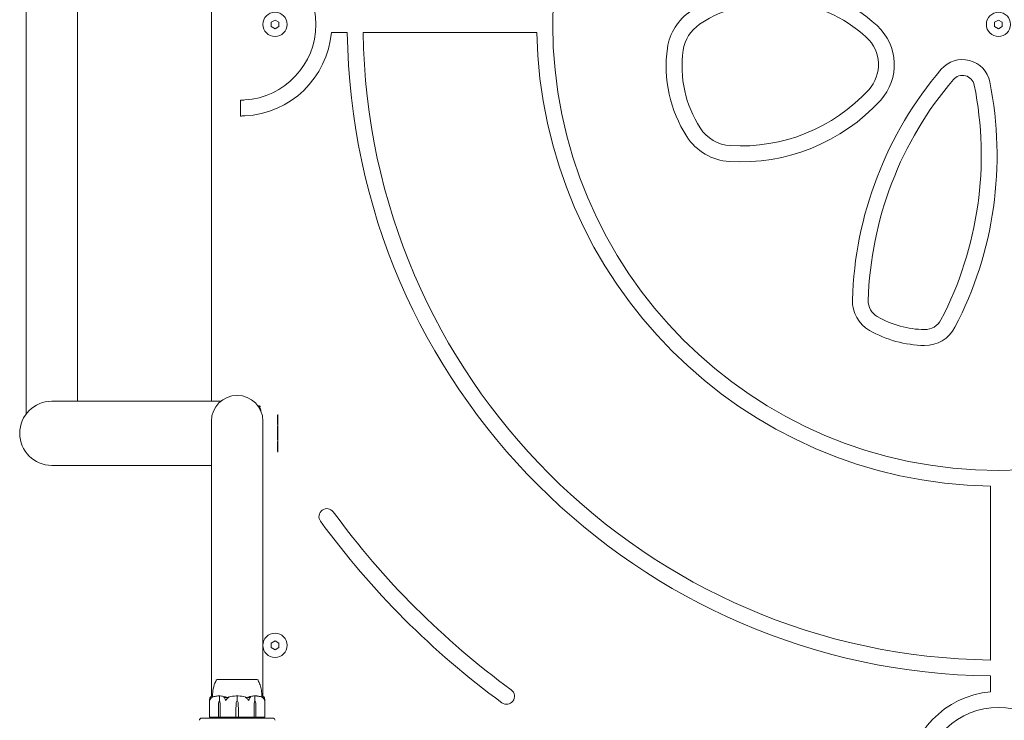
# Model space of a CAD drawing. Units: millimetres. Extents: x -4700 to 9562, y -6924 to 2260.
# Drawn here: x 3262 to 3913, y -963 to -500 of the extents above; entities that cross this region are included whole.
import ezdxf

# ---------------------------------------------------------------- set-up
doc = ezdxf.new("R2010")
doc.units = ezdxf.units.MM
doc.header["$MEASUREMENT"] = 0
doc.layers.add('PGC Play Equipment', color=7, linetype='Continuous')

msp = doc.modelspace()

# ---------------------------------------------------------------- linework, layer by layer
at = {"layer": 'PGC Play Equipment', "linetype": 'Continuous', "lineweight": 0}
for p, q in [((3266.5, -760.33), (3266.5, -245.67)), ((3300.5, -751.8), (3300.5, -254.2)), ((3389, -751.8), (3389, -254.2)), ((3428.5, -501.56), (3431, -500.11)), ((3428.5, -501.56), (3431, -500.11)), ((3431, -500.11), (3433.5, -501.56)), ((3431, -500.11), (3433.5, -501.56)), ((3906.5, -501.56), (3909, -500.11)), ((3909, -500.11), (3911.5, -501.56)), ((3428.5, -504.44), (3428.5, -501.56)), ((3428.5, -504.44), (3428.5, -501.56)), ((3431, -505.89), (3428.5, -504.44)), ((3431, -505.89), (3428.5, -504.44)), ((3433.5, -504.44), (3431, -505.89)), ((3433.5, -504.44), (3431, -505.89)), ((3433.5, -501.56), (3433.5, -504.44)), ((3433.5, -501.56), (3433.5, -504.44)), ((3906.5, -504.44), (3906.5, -501.56)), ((3909, -505.89), (3906.5, -504.44)), ((3911.5, -504.44), (3909, -505.89)), ((3911.5, -501.56), (3911.5, -504.44)), ((3478.78, -508.25), (3468.27, -508.25)), ((3604.05, -508.25), (3489.28, -508.25)), ((3408.17, -563.5), (3408.17, -553)), ((3384.5, -751.8), (3283.5, -751.8)), ((3395.29, -751.8), (3384.5, -751.8)), ((3432.8, -785.37), (3432.8, -760.63)), ((3389, -765), (3389, -830)), ((3423, -830), (3423, -765)), ((3283.5, -794.2), (3384.5, -794.2)), ((3389, -794.2), (3384.5, -794.2)), ((3903.75, -922.72), (3903.75, -807.95)), ((3389, -946.58), (3389, -830)), ((3423, -946.58), (3423, -830)), ((3428.5, -911.56), (3431, -910.11)), ((3431, -910.11), (3433.5, -911.56)), ((3428.5, -914.44), (3428.5, -911.56)), ((3431, -915.89), (3428.5, -914.44)), ((3433.5, -914.44), (3431, -915.89)), ((3433.5, -911.56), (3433.5, -914.44)), ((3419.25, -935.6), (3392.75, -935.6)), ((3392.75, -935.65), (3392.75, -935.6)), ((3419.25, -935.65), (3419.25, -935.6)), ((3903.75, -943.73), (3903.75, -933.22)), ((3387.75, -948.85), (3387.75, -960.3)), ((3394.23, -949.4), (3394.37, -949.4)), ((3394.37, -949.4), (3394.37, -946.6)), ((3406, -949.4), (3406, -946.6)), ((3417.63, -949.4), (3417.63, -946.6)), ((3417.77, -949.4), (3417.63, -949.4)), ((3424.25, -948.85), (3424.25, -960.3)), ((3393.68, -956.1), (3393.77, -951.33)), ((3393.68, -960.3), (3393.68, -956.1)), ((3394.68, -951.33), (3394.78, -956.1)), ((3394.71, -951.33), (3394.78, -956.1)), ((3394.78, -956.1), (3394.78, -960.3)), ((3405.22, -956.1), (3405.35, -951.33)), ((3405.22, -960.3), (3405.22, -956.1)), ((3406.65, -951.33), (3406.78, -956.1)), ((3406.78, -956.1), (3406.78, -960.3)), ((3417.22, -956.1), (3417.29, -951.33)), ((3417.22, -956.1), (3417.32, -951.33)), ((3417.22, -960.3), (3417.22, -956.1)), ((3418.23, -951.33), (3418.32, -956.1)), ((3418.32, -956.1), (3418.32, -960.3)), ((3382.5, -961), (3429.5, -961)), ((3388.29, -960.4), (3387.85, -960.4)), ((3388.29, -960.4), (3393.74, -960.4)), ((3389, -961), (3389, -960.4)), ((3393.74, -960.4), (3394.86, -960.4)), ((3394.86, -960.4), (3398.08, -960.4)), ((3399.08, -960.4), (3398.08, -960.4)), ((3399.08, -960.4), (3405.21, -960.4)), ((3401, -960.4), (3401, -961)), ((3405.21, -960.4), (3406.79, -960.4)), ((3406.79, -960.4), (3412.92, -960.4)), ((3411, -960.4), (3411, -961)), ((3413.92, -960.4), (3412.92, -960.4)), ((3413.92, -960.4), (3417.14, -960.4)), ((3417.14, -960.4), (3418.26, -960.4)), ((3418.26, -960.4), (3423.71, -960.4)), ((3423, -961), (3423, -960.4)), ((3424.15, -960.4), (3423.71, -960.4))]:
    msp.add_line(p, q, dxfattribs=at)
for centre, radius in [((3909, -503), 294.5), ((3431, -503), 8), ((3909, -503), 8), ((3431, -913), 8)]:
    msp.add_circle(centre, radius, dxfattribs=at)
for centre, radius, start, end in [((3408, -503), 50, -86.56019, 86.56019), ((3761.15, -577.6), 100.14, 47.43769, 123.6282), ((3725.23, -523.59), 35.28, 123.6282, 171.94137), ((3761.15, -577.6), 89.64, 47.43769, 123.6282), ((3725.23, -523.59), 24.78, 123.6282, 171.94137), ((3805.23, -529.6), 34.97, 317.46822, 47.43769), ((3408, -503), 60.5, 272.84228, 355.02179), ((3909, -503), 430.25, 180.69915, 269.30085), ((3909, -503), 419.75, 180.71664, 269.28336), ((3909, -503), 305, 180.98629, 269.01371), ((3805.23, -529.6), 24.47, -42.53178, 47.43769), ((3775.23, -530.67), 85.78, 171.94137, 212.75307), ((3775.23, -530.67), 75.28, 171.94137, 212.75307), ((3885.23, -544.6), 18.39, 11.38967, 139.48356), ((4057.83, -692.1), 245.43, 139.48356, 178.32985), ((4057.83, -692.1), 234.97, 139.48356, 178.32985), ((3885.23, -544.6), 7.93, 11.38967, 139.48356), ((3738.82, -468.67), 114.6, 266.49956, 317.46822), ((3662.62, -589.45), 235.02, -27.54334, 11.38967), ((3662.62, -589.45), 245.48, 332.45666, 11.38967), ((3738.82, -468.67), 125.1, 266.49956, 317.46822), ((3733.38, -557.6), 25.51, 212.75307, 266.49956), ((3733.38, -557.6), 36.01, 212.75307, 266.49956), ((3834.91, -685.6), 22.41, 178.32985, 240.21855), ((3834.91, -685.6), 11.95, 178.32985, 240.21855), ((3861.23, -639.6), 64.95, 240.21855, 269.10855), ((3860.41, -692.6), 11.94, 269.10855, 332.45666), ((3861.23, -639.6), 75.41, 240.21855, 269.10855), ((3860.41, -692.6), 22.41, 269.10855, 332.45666), ((3406, -765), 17, 0, 180), ((3283.5, -773), 21.2, 90, 270), ((3465.29, -828), 5.25, 36.22155, 216.22155), ((3909, -503), 544.75, 216.22155, 233.77845), ((3909, -503), 555.25, 216.22155, 233.77845), ((3393.07, -936.6), 1, 108.78284, 150.89057), ((3418.93, -936.6), 1, 29.10943, 71.21716), ((3584, -946.71), 5.25, 233.77845, 53.77845), ((3406, -967.46), 21.06, 91.69905, 105.31199), ((3408.85, -951.43), 3.5, 144.57186, 178.4), ((3403.15, -951.43), 3.5, 1.6, 35.42814), ((3406, -967.46), 21.06, 74.68801, 88.30095), ((3909, -1004), 60.5, 94.97821, 177.15772), ((3909, -1004), 50, 3.43981, 176.56019), ((3382.5, -962.5), 1.5, 90, 180), ((3387.85, -960.3), 0.1, 180, 270), ((3424.15, -960.3), 0.1, 270, 0), ((3429.5, -962.5), 1.5, 0, 90)]:
    msp.add_arc(centre, radius, start, end, dxfattribs=at)
at = {"layer": 'PGC Play Equipment', "linetype": 'Continuous', "lineweight": 0, "extrusion": (1.79526e-16, 4.20765e-19, -1)}
for centre in [(3396.24, -951.43), (3419.79, -951.43)]:
    msp.add_ellipse(centre, major_axis=(0, 3.5), ratio=0.707107, start_param=-1.542871, end_param=-0.952459, dxfattribs=at)
at = {"layer": 'PGC Play Equipment', "linetype": 'Continuous', "lineweight": 0, "extrusion": (1.98224e-16, 2.18568e-17, -1)}
for centre in [(3392.21, -951.43), (3415.76, -951.43)]:
    msp.add_ellipse(centre, major_axis=(0, -3.5), ratio=0.707107, start_param=-2.189134, end_param=-1.598722, dxfattribs=at)
at = {"layer": 'PGC Play Equipment', "linetype": 'Continuous', "lineweight": 0, "extrusion": (2.41327e-16, 6.4711e-32, -1)}
msp.add_ellipse((3392.87, -951.43), major_axis=(0, -3.5), ratio=0.525772, start_param=-2.189134, end_param=-1.598722, dxfattribs=at)
at = {"layer": 'PGC Play Equipment', "linetype": 'Continuous', "lineweight": 0, "extrusion": (2.41327e-16, 9.06652e-32, -1)}
msp.add_ellipse((3419.13, -951.43), major_axis=(0, 3.5), ratio=0.525772, start_param=-1.542871, end_param=-0.952459, dxfattribs=at)
at = {"layer": 'PGC Play Equipment', "linetype": 'Continuous', "lineweight": 0, "extrusion": (2.24602e-16, -1.22732e-29, -1)}
msp.add_ellipse((3393.74, -960.3), major_axis=(0, 0.1), ratio=0.617883, start_param=-3.141593, end_param=-1.570796, dxfattribs=at)
at = {"layer": 'PGC Play Equipment', "linetype": 'Continuous', "lineweight": 0}
for centre, ratio, start_param, end_param in [((3394.86, -960.3), 0.796331, -4.712389, -3.141593), ((3405.21, -960.3), 0.126182, -3.141593, -1.570796), ((3406.79, -960.3), 0.126182, -4.712389, -3.141593), ((3417.14, -960.3), 0.796331, -3.141593, -1.570796)]:
    msp.add_ellipse(centre, major_axis=(0, 0.1), ratio=ratio, start_param=start_param, end_param=end_param, dxfattribs=at)
at = {"layer": 'PGC Play Equipment', "linetype": 'Continuous', "lineweight": 0, "extrusion": (2.24602e-16, -2.21274e-29, -1)}
msp.add_ellipse((3418.26, -960.3), major_axis=(0, 0.1), ratio=0.617883, start_param=-4.712389, end_param=-3.141593, dxfattribs=at)
at = {"layer": 'PGC Play Equipment', "linetype": 'Continuous', "lineweight": 0}
for points, knots in [([(3408.17, -553), (3408.19, -553), (3408.21, -553), (3408.38, -553), (3408.61, -553), (3409.15, -552.99), (3409.48, -552.98), (3410.22, -552.95), (3410.62, -552.93), (3411, -552.91)], [0.0980695, 0.0980695, 0.0980695, 0.0980695, 0.1130087, 0.1130087, 0.2260175, 0.2260175, 0.3391088, 0.3391088, 0.4522002, 0.4522002, 0.4522002, 0.4522002]), ([(3411, -563.43), (3410.62, -563.44), (3410.22, -563.46), (3409.48, -563.48), (3409.15, -563.49), (3408.61, -563.5), (3408.38, -563.5), (3408.21, -563.5), (3408.19, -563.5), (3408.17, -563.5)], [1.3573875, 1.3573875, 1.3573875, 1.3573875, 1.4704518, 1.4704518, 1.5835161, 1.5835161, 1.6965239, 1.6965239, 1.7114625, 1.7114625, 1.7114625, 1.7114625]), ([(3419.94, -754.78), (3420.22, -754.83), (3420.48, -754.89), (3420.78, -754.99), (3420.89, -755.04), (3420.98, -755.08)], [3.7382233, 3.7382233, 3.7382233, 3.7382233, 3.8335399, 3.8335399, 3.8901312, 3.8901312, 3.8901312, 3.8901312]), ([(3420.98, -756.28), (3420.89, -756.12), (3420.78, -755.98), (3420.48, -755.63), (3420.22, -755.4), (3419.94, -755.24)], [0.9513258, 0.9513258, 0.9513258, 0.9513258, 1.0079171, 1.0079171, 1.1032338, 1.1032338, 1.1032338, 1.1032338]), ([(3420.98, -755.08), (3421.12, -755.14), (3421.22, -755.22), (3421.28, -755.28), (3421.29, -755.29), (3421.3, -755.3), (3421.3, -755.31), (3421.31, -755.31), (3421.31, -755.32), (3421.31, -755.32), (3421.31, -755.32), (3421.32, -755.33), (3421.32, -755.33), (3421.32, -755.33), (3421.32, -755.34), (3421.32, -755.34), (3421.32, -755.34), (3421.31, -755.35), (3421.31, -755.35), (3421.29, -755.35), (3421.27, -755.35), (3421.25, -755.34)], [0, 0, 0, 0, 0.083782, 0.083782, 0.0989561, 0.0989561, 0.1046942, 0.1046942, 0.1084847, 0.1084847, 0.1119261, 0.1119261, 0.1162251, 0.1162251, 0.1240905, 0.1240905, 0.1441922, 0.1441922, 0.1755436, 0.1755436, 0.2440325, 0.2440325, 0.2440325, 0.2440325]), ([(3421.25, -756.58), (3421.27, -756.63), (3421.31, -756.75), (3421.32, -756.81), (3421.32, -756.81), (3421.32, -756.82), (3421.32, -756.82), (3421.32, -756.82), (3421.31, -756.82), (3421.31, -756.82), (3421.31, -756.82), (3421.31, -756.81), (3421.3, -756.81), (3421.3, -756.8), (3421.3, -756.8), (3421.28, -756.78), (3421.27, -756.77), (3421.24, -756.71), (3421.2, -756.64), (3421.1, -756.47), (3421.04, -756.37), (3420.98, -756.28)], [0, 0, 0, 0, 0.02163494, 0.02163494, 0.02503799, 0.02503799, 0.02658143, 0.02658143, 0.02759534, 0.02759534, 0.02851464, 0.02851464, 0.02967905, 0.02967905, 0.03180712, 0.03180712, 0.03715407, 0.03715407, 0.05318117, 0.05318117, 0.07430463, 0.07430463, 0.07430463, 0.07430463]), ([(3421.74, -758.58), (3421.73, -758.52), (3421.72, -758.46), (3421.65, -758.12), (3421.59, -757.84), (3421.46, -757.28), (3421.38, -757), (3421.3, -756.72)], [-1.4134634, -1.4134634, -1.4134634, -1.4134634, -1.4043095, -1.4043095, -1.3584135, -1.3584135, -1.3125176, -1.3125176, -1.3125176, -1.3125176]), ([(3432.76, -767.55), (3432.75, -767.48), (3432.75, -766.88), (3432.75, -765.66), (3432.75, -765.21), (3432.75, -763.93), (3432.75, -763.16), (3432.75, -761.89), (3432.75, -761.38), (3432.75, -760.95), (3432.76, -760.94), (3432.76, -760.92)], [-0.7260908, -0.7260908, -0.7260908, -0.7260908, -0.5452044, -0.5452044, -0.4343149, -0.4343149, -0.2122564, -0.2122564, -0.0091929, -0.0091929, 0, 0, 0, 0]), ([(3432.76, -760.92), (3432.76, -760.87), (3432.76, -760.81), (3432.76, -760.71), (3432.76, -760.67), (3432.76, -760.63)], [-0.08256828, -0.08256828, -0.08256828, -0.08256828, -0.0412753, -0.0412753, -0.00547882, -0.00547882, -0.00547882, -0.00547882]), ([(3432.76, -768.31), (3432.76, -768.18), (3432.76, -768.06), (3432.76, -767.8), (3432.76, -767.68), (3432.76, -767.55)], [-0.08256828, -0.08256828, -0.08256828, -0.08256828, -0.0412753, -0.0412753, 0, 0, 0, 0]), ([(3432.76, -777.69), (3432.75, -777.61), (3432.75, -777), (3432.75, -775.61), (3432.75, -775.08), (3432.75, -773.46), (3432.75, -772.37), (3432.75, -770.3), (3432.75, -769.34), (3432.75, -768.38), (3432.76, -768.34), (3432.76, -768.31)], [-0.7260908, -0.7260908, -0.7260908, -0.7260908, -0.5452044, -0.5452044, -0.4343149, -0.4343149, -0.2122564, -0.2122564, -0.0091929, -0.0091929, 0, 0, 0, 0]), ([(3432.76, -785.08), (3432.75, -785.04), (3432.75, -784.78), (3432.75, -784.04), (3432.75, -783.73), (3432.75, -782.72), (3432.75, -781.94), (3432.75, -780.29), (3432.75, -779.44), (3432.75, -778.51), (3432.76, -778.48), (3432.76, -778.45)], [-0.7260908, -0.7260908, -0.7260908, -0.7260908, -0.5452044, -0.5452044, -0.4343149, -0.4343149, -0.2122564, -0.2122564, -0.0091929, -0.0091929, 0, 0, 0, 0]), ([(3432.76, -778.45), (3432.76, -778.32), (3432.76, -778.2), (3432.76, -777.94), (3432.76, -777.82), (3432.76, -777.69)], [-0.08256828, -0.08256828, -0.08256828, -0.08256828, -0.0412753, -0.0412753, 0, 0, 0, 0]), ([(3432.76, -785.37), (3432.76, -785.33), (3432.76, -785.29), (3432.76, -785.19), (3432.76, -785.13), (3432.76, -785.08)], [-0.07708944, -0.07708944, -0.07708944, -0.07708944, -0.0412753, -0.0412753, 0, 0, 0, 0]), ([(3389.6, -946.41), (3389.69, -944.81), (3389.91, -943.21), (3390.6, -939.99), (3391.09, -938.34), (3391.95, -936.58), (3392.07, -936.34), (3392.2, -936.11)], [0.069819, 0.069819, 0.069819, 0.069819, 4.879444, 4.879444, 9.962012, 9.962012, 10.752282, 10.752282, 10.752282, 10.752282]), ([(3393.61, -935.64), (3393.58, -935.65), (3393.34, -935.65), (3393, -935.65), (3392.9, -935.65), (3392.78, -935.65), (3392.75, -935.65), (3392.75, -935.65)], [-0.7260908, -0.7260908, -0.7260908, -0.7260908, -0.5452044, -0.5452044, -0.4343149, -0.4343149, -0.3291008, -0.3291008, -0.3291008, -0.3291008]), ([(3393.92, -935.64), (3393.87, -935.64), (3393.81, -935.64), (3393.71, -935.64), (3393.66, -935.64), (3393.61, -935.64)], [-0.08256828, -0.08256828, -0.08256828, -0.08256828, -0.0412753, -0.0412753, 0, 0, 0, 0]), ([(3400.55, -935.64), (3400.48, -935.65), (3399.88, -935.65), (3398.66, -935.65), (3398.21, -935.65), (3396.93, -935.65), (3396.16, -935.65), (3394.89, -935.65), (3394.38, -935.65), (3393.95, -935.65), (3393.94, -935.64), (3393.92, -935.64)], [-0.7260908, -0.7260908, -0.7260908, -0.7260908, -0.5452044, -0.5452044, -0.4343149, -0.4343149, -0.2122564, -0.2122564, -0.0091929, -0.0091929, 0, 0, 0, 0]), ([(3401.31, -935.64), (3401.18, -935.64), (3401.06, -935.64), (3400.8, -935.64), (3400.68, -935.64), (3400.55, -935.64)], [-0.08256828, -0.08256828, -0.08256828, -0.08256828, -0.0412753, -0.0412753, 0, 0, 0, 0]), ([(3410.69, -935.64), (3410.61, -935.65), (3410, -935.65), (3408.61, -935.65), (3408.08, -935.65), (3406.46, -935.65), (3405.37, -935.65), (3403.3, -935.65), (3402.34, -935.65), (3401.38, -935.65), (3401.34, -935.64), (3401.31, -935.64)], [-0.7260908, -0.7260908, -0.7260908, -0.7260908, -0.5452044, -0.5452044, -0.4343149, -0.4343149, -0.2122564, -0.2122564, -0.0091929, -0.0091929, 0, 0, 0, 0]), ([(3411.45, -935.64), (3411.32, -935.64), (3411.2, -935.64), (3410.94, -935.64), (3410.82, -935.64), (3410.69, -935.64)], [-0.08256828, -0.08256828, -0.08256828, -0.08256828, -0.0412753, -0.0412753, 0, 0, 0, 0]), ([(3418.08, -935.64), (3418.04, -935.65), (3417.78, -935.65), (3417.04, -935.65), (3416.73, -935.65), (3415.72, -935.65), (3414.94, -935.65), (3413.29, -935.65), (3412.44, -935.65), (3411.51, -935.65), (3411.48, -935.64), (3411.45, -935.64)], [-0.7260908, -0.7260908, -0.7260908, -0.7260908, -0.5452044, -0.5452044, -0.4343149, -0.4343149, -0.2122564, -0.2122564, -0.0091929, -0.0091929, 0, 0, 0, 0]), ([(3418.39, -935.64), (3418.34, -935.64), (3418.29, -935.64), (3418.19, -935.64), (3418.13, -935.64), (3418.08, -935.64)], [-0.08256828, -0.08256828, -0.08256828, -0.08256828, -0.0412753, -0.0412753, 0, 0, 0, 0]), ([(3419.25, -935.65), (3419.25, -935.65), (3419.21, -935.65), (3419.01, -935.65), (3418.77, -935.65), (3418.42, -935.65), (3418.4, -935.64), (3418.39, -935.64)], [-0.3291008, -0.3291008, -0.3291008, -0.3291008, -0.2122564, -0.2122564, -0.0091929, -0.0091929, 0, 0, 0, 0]), ([(3419.8, -936.11), (3420.33, -937.07), (3420.75, -938.09), (3421.47, -940.29), (3421.75, -941.49), (3422.18, -943.92), (3422.33, -945.16), (3422.4, -946.41)], [0, 0, 0, 0, 3.273807, 3.273807, 6.948804, 6.948804, 10.689144, 10.689144, 10.689144, 10.689144]), ([(3387.83, -949.4), (3387.83, -949.4), (3387.83, -949.4), (3387.82, -949.4), (3387.82, -949.4), (3387.82, -949.39), (3387.81, -949.39), (3387.81, -949.37), (3387.8, -949.36), (3387.79, -949.3), (3387.78, -949.24), (3387.75, -949.02), (3387.73, -948.76), (3387.78, -948.46)], [0.1437063, 0.1437063, 0.1437063, 0.1437063, 0.1444549, 0.1444549, 0.1510723, 0.1510723, 0.1597674, 0.1597674, 0.173602, 0.173602, 0.2046621, 0.2046621, 0.2689484, 0.2689484, 0.2689484, 0.2689484]), ([(3387.78, -948.46), (3387.83, -948.18), (3387.89, -947.92), (3387.99, -947.62), (3388.04, -947.51), (3388.08, -947.42)], [3.7382233, 3.7382233, 3.7382233, 3.7382233, 3.8335399, 3.8335399, 3.8901312, 3.8901312, 3.8901312, 3.8901312]), ([(3388.24, -948.46), (3388.14, -948.64), (3388.05, -948.83), (3387.91, -949.19), (3387.87, -949.34), (3387.84, -949.39), (3387.84, -949.39), (3387.83, -949.4), (3387.83, -949.4), (3387.83, -949.4)], [0.0003075, 0.0003075, 0.0003075, 0.0003075, 0.0653858, 0.0653858, 0.1281779, 0.1281779, 0.1373797, 0.1373797, 0.1437063, 0.1437063, 0.1437063, 0.1437063]), ([(3388.08, -947.42), (3388.14, -947.28), (3388.22, -947.18), (3388.28, -947.12), (3388.29, -947.11), (3388.3, -947.1), (3388.31, -947.1), (3388.31, -947.09), (3388.32, -947.09), (3388.32, -947.09), (3388.32, -947.09), (3388.33, -947.08), (3388.33, -947.08), (3388.33, -947.08), (3388.34, -947.08), (3388.34, -947.08), (3388.34, -947.08), (3388.35, -947.09), (3388.35, -947.09), (3388.35, -947.11), (3388.35, -947.13), (3388.34, -947.15)], [0, 0, 0, 0, 0.083782, 0.083782, 0.0989561, 0.0989561, 0.1046942, 0.1046942, 0.1084847, 0.1084847, 0.1119261, 0.1119261, 0.1162251, 0.1162251, 0.1240905, 0.1240905, 0.1441922, 0.1441922, 0.1755436, 0.1755436, 0.2440325, 0.2440325, 0.2440325, 0.2440325]), ([(3389.28, -947.42), (3389.12, -947.51), (3388.98, -947.62), (3388.63, -947.92), (3388.4, -948.18), (3388.24, -948.46)], [0.9513258, 0.9513258, 0.9513258, 0.9513258, 1.0079171, 1.0079171, 1.1032338, 1.1032338, 1.1032338, 1.1032338]), ([(3388.27, -947.13), (3388.36, -947.04), (3388.44, -946.97), (3388.61, -946.83), (3388.7, -946.76), (3388.87, -946.65), (3388.96, -946.6), (3389.14, -946.52), (3389.23, -946.49), (3389.41, -946.43), (3389.5, -946.42), (3389.6, -946.41)], [1.3172983, 1.3172983, 1.3172983, 1.3172983, 1.3628155, 1.3628155, 1.4083328, 1.4083328, 1.45385, 1.45385, 1.4993672, 1.4993672, 1.5448844, 1.5448844, 1.5448844, 1.5448844]), ([(3389.58, -947.15), (3389.63, -947.13), (3389.75, -947.09), (3389.81, -947.08), (3389.81, -947.08), (3389.82, -947.08), (3389.82, -947.08), (3389.82, -947.08), (3389.82, -947.09), (3389.82, -947.09), (3389.82, -947.09), (3389.81, -947.09), (3389.81, -947.1), (3389.8, -947.1), (3389.8, -947.1), (3389.78, -947.12), (3389.77, -947.13), (3389.71, -947.16), (3389.64, -947.2), (3389.47, -947.3), (3389.37, -947.36), (3389.28, -947.42)], [0, 0, 0, 0, 0.02163494, 0.02163494, 0.02503799, 0.02503799, 0.02658143, 0.02658143, 0.02759534, 0.02759534, 0.02851464, 0.02851464, 0.02967905, 0.02967905, 0.03180712, 0.03180712, 0.03715407, 0.03715407, 0.05318117, 0.05318117, 0.07430463, 0.07430463, 0.07430463, 0.07430463]), ([(3389.6, -946.41), (3389.6, -946.45), (3389.6, -946.63), (3389.59, -947), (3389.58, -947.07), (3389.58, -947.15)], [-0.4421286, -0.4421286, -0.4421286, -0.4421286, -0.1182977, -0.1182977, -0.0510543, -0.0510543, -0.0510543, -0.0510543]), ([(3393.97, -946.41), (3393.69, -946.42), (3393.4, -946.43), (3392.83, -946.48), (3392.54, -946.51), (3391.97, -946.59), (3391.69, -946.64), (3391.12, -946.75), (3390.84, -946.81), (3390.28, -946.94), (3390, -947.02), (3389.72, -947.1)], [-1.5419973, -1.5419973, -1.5419973, -1.5419973, -1.4961014, -1.4961014, -1.4502054, -1.4502054, -1.4043095, -1.4043095, -1.3584135, -1.3584135, -1.3125176, -1.3125176, -1.3125176, -1.3125176]), ([(3393.97, -946.41), (3394.06, -946.41), (3394.15, -946.41), (3394.3, -946.44), (3394.36, -946.46), (3394.4, -946.48)], [0.00191346, 0.00191346, 0.00191346, 0.00191346, 0.03830031, 0.03830031, 0.06712735, 0.06712735, 0.06712735, 0.06712735]), ([(3394.4, -946.48), (3394.39, -946.49), (3394.38, -946.51), (3394.37, -946.55), (3394.37, -946.57), (3394.37, -946.6)], [-0.01326086, -0.01326086, -0.01326086, -0.01326086, -0.0075834, -0.0075834, 0, 0, 0, 0]), ([(3394.4, -946.48), (3394.43, -946.46), (3394.48, -946.45), (3394.62, -946.41), (3394.73, -946.4), (3394.84, -946.41)], [0.00423663, 0.00423663, 0.00423663, 0.00423663, 0.01823074, 0.01823074, 0.04341037, 0.04341037, 0.04341037, 0.04341037]), ([(3394.84, -946.41), (3395.82, -946.45), (3396.8, -946.63), (3398.06, -947.04), (3398.38, -947.17), (3398.72, -947.31), (3398.74, -947.32), (3398.75, -947.33)], [-0.4421286, -0.4421286, -0.4421286, -0.4421286, -0.1182977, -0.1182977, -0.0078038, -0.0078038, 0, 0, 0, 0]), ([(3397.38, -947.42), (3397.26, -947.28), (3397.18, -947.18), (3397.16, -947.12), (3397.16, -947.11), (3397.17, -947.1), (3397.17, -947.1), (3397.17, -947.09), (3397.17, -947.09), (3397.18, -947.09), (3397.18, -947.09), (3397.18, -947.08), (3397.19, -947.08), (3397.2, -947.08), (3397.2, -947.08), (3397.22, -947.08), (3397.24, -947.08), (3397.27, -947.09), (3397.29, -947.09), (3397.34, -947.11), (3397.37, -947.12), (3397.42, -947.14), (3397.43, -947.14), (3397.45, -947.15)], [0, 0, 0, 0, 0.0839151, 0.0839151, 0.0989446, 0.0989446, 0.1046848, 0.1046848, 0.1084776, 0.1084776, 0.1119224, 0.1119224, 0.1162276, 0.1162276, 0.1241078, 0.1241078, 0.1430125, 0.1430125, 0.1685672, 0.1685672, 0.220379, 0.220379, 0.2465121, 0.2465121, 0.2465121, 0.2465121]), ([(3397.99, -948.46), (3397.9, -948.18), (3397.77, -947.92), (3397.56, -947.62), (3397.47, -947.51), (3397.38, -947.42)], [3.7382233, 3.7382233, 3.7382233, 3.7382233, 3.8335399, 3.8335399, 3.8901312, 3.8901312, 3.8901312, 3.8901312]), ([(3398.47, -949.4), (3398.47, -949.4), (3398.47, -949.4), (3398.47, -949.4), (3398.46, -949.4), (3398.45, -949.39), (3398.44, -949.39), (3398.43, -949.38), (3398.42, -949.36), (3398.38, -949.31), (3398.34, -949.25), (3398.23, -949.03), (3398.1, -948.77), (3397.99, -948.46)], [0.1479934, 0.1479934, 0.1479934, 0.1479934, 0.1486352, 0.1486352, 0.1554192, 0.1554192, 0.1642585, 0.1642585, 0.1782597, 0.1782597, 0.2096161, 0.2096161, 0.2752826, 0.2752826, 0.2752826, 0.2752826]), ([(3399.1, -948.46), (3398.99, -948.63), (3398.88, -948.81), (3398.65, -949.18), (3398.56, -949.34), (3398.5, -949.39), (3398.49, -949.39), (3398.48, -949.4), (3398.48, -949.4), (3398.47, -949.4)], [0.0028316, 0.0028316, 0.0028316, 0.0028316, 0.0656741, 0.0656741, 0.1317735, 0.1317735, 0.1413425, 0.1413425, 0.1479934, 0.1479934, 0.1479934, 0.1479934]), ([(3398.71, -947.7), (3399.16, -947.54), (3399.62, -947.38), (3400.2, -947.21), (3400.32, -947.18), (3400.44, -947.15)], [0.0252215, 0.0252215, 0.0252215, 0.0252215, 0.1707724, 0.1707724, 0.2082955, 0.2082955, 0.2082955, 0.2082955]), ([(3400.27, -947.42), (3400.09, -947.51), (3399.93, -947.62), (3399.54, -947.92), (3399.28, -948.18), (3399.1, -948.46)], [0.9513258, 0.9513258, 0.9513258, 0.9513258, 1.0079171, 1.0079171, 1.1032338, 1.1032338, 1.1032338, 1.1032338]), ([(3400.44, -947.15), (3400.51, -947.13), (3400.67, -947.09), (3400.77, -947.08), (3400.78, -947.08), (3400.79, -947.08), (3400.79, -947.08), (3400.8, -947.09), (3400.8, -947.09), (3400.8, -947.09), (3400.8, -947.09), (3400.8, -947.09), (3400.8, -947.1), (3400.79, -947.1), (3400.79, -947.11), (3400.78, -947.12), (3400.76, -947.13), (3400.66, -947.2), (3400.48, -947.3), (3400.27, -947.42)], [0, 0, 0, 0, 0.02174229, 0.02174229, 0.02601809, 0.02601809, 0.02789878, 0.02789878, 0.02921607, 0.02921607, 0.0304774, 0.0304774, 0.03220048, 0.03220048, 0.03557693, 0.03557693, 0.04476146, 0.04476146, 0.09044467, 0.09044467, 0.09044467, 0.09044467]), ([(3405.38, -946.41), (3405.5, -946.41), (3405.64, -946.41), (3405.86, -946.44), (3405.94, -946.46), (3406, -946.48)], [0, 0, 0, 0, 0.03830031, 0.03830031, 0.06712735, 0.06712735, 0.06712735, 0.06712735]), ([(3406, -946.48), (3406.05, -946.46), (3406.11, -946.45), (3406.31, -946.41), (3406.46, -946.4), (3406.62, -946.41)], [0.00423663, 0.00423663, 0.00423663, 0.00423663, 0.01823074, 0.01823074, 0.04341037, 0.04341037, 0.04341037, 0.04341037]), ([(3406, -946.48), (3406, -946.49), (3406, -946.51), (3406, -946.55), (3406, -946.57), (3406, -946.6)], [0.01860277, 0.01860277, 0.01860277, 0.01860277, 0.02428669, 0.02428669, 0.03187873, 0.03187873, 0.03187873, 0.03187873]), ([(3411.73, -947.42), (3411.49, -947.28), (3411.3, -947.18), (3411.22, -947.12), (3411.21, -947.11), (3411.2, -947.1), (3411.2, -947.1), (3411.2, -947.09), (3411.2, -947.09), (3411.2, -947.09), (3411.2, -947.09), (3411.21, -947.08), (3411.21, -947.08), (3411.22, -947.08), (3411.22, -947.08), (3411.25, -947.08), (3411.26, -947.08), (3411.31, -947.09), (3411.34, -947.09), (3411.43, -947.11), (3411.5, -947.13), (3411.56, -947.15)], [0, 0, 0, 0, 0.083782, 0.083782, 0.0989561, 0.0989561, 0.1046942, 0.1046942, 0.1084847, 0.1084847, 0.1119261, 0.1119261, 0.1162251, 0.1162251, 0.1240905, 0.1240905, 0.1441922, 0.1441922, 0.1755436, 0.1755436, 0.2440325, 0.2440325, 0.2440325, 0.2440325]), ([(3412.9, -948.46), (3412.72, -948.18), (3412.46, -947.92), (3412.07, -947.62), (3411.91, -947.51), (3411.73, -947.42)], [3.7382233, 3.7382233, 3.7382233, 3.7382233, 3.8335399, 3.8335399, 3.8901312, 3.8901312, 3.8901312, 3.8901312]), ([(3412.76, -947.52), (3412.76, -947.52), (3412.76, -947.52), (3412.95, -947.45), (3413.11, -947.39), (3413.25, -947.33)], [-0.06235471, -0.06235471, -0.06235471, -0.06235471, -0.06220607, -0.06220607, 0, 0, 0, 0]), ([(3413.53, -949.4), (3413.53, -949.4), (3413.53, -949.4), (3413.52, -949.4), (3413.52, -949.4), (3413.5, -949.39), (3413.5, -949.39), (3413.48, -949.37), (3413.47, -949.36), (3413.43, -949.3), (3413.39, -949.24), (3413.25, -949.02), (3413.09, -948.76), (3412.9, -948.46)], [0.1437039, 0.1437039, 0.1437039, 0.1437039, 0.1444525, 0.1444525, 0.1510698, 0.1510698, 0.1597648, 0.1597648, 0.1735994, 0.1735994, 0.2046593, 0.2046593, 0.2689442, 0.2689442, 0.2689442, 0.2689442]), ([(3413.25, -947.33), (3413.28, -947.31), (3413.32, -947.3), (3413.46, -947.24), (3413.54, -947.2), (3413.9, -947.06), (3414.17, -946.96), (3415.29, -946.62), (3416.15, -946.46), (3417.06, -946.41), (3417.11, -946.41), (3417.16, -946.41)], [-0.9823146, -0.9823146, -0.9823146, -0.9823146, -0.9655303, -0.9655303, -0.9355677, -0.9355677, -0.8408895, -0.8408895, -0.5554016, -0.5554016, -0.5395267, -0.5395267, -0.5395267, -0.5395267]), ([(3414.01, -948.46), (3413.95, -948.64), (3413.87, -948.83), (3413.69, -949.19), (3413.61, -949.34), (3413.56, -949.39), (3413.55, -949.39), (3413.54, -949.4), (3413.53, -949.4), (3413.53, -949.4)], [0.0003058, 0.0003058, 0.0003058, 0.0003058, 0.0653852, 0.0653852, 0.1281758, 0.1281758, 0.1373774, 0.1373774, 0.1437039, 0.1437039, 0.1437039, 0.1437039]), ([(3414.62, -947.42), (3414.53, -947.51), (3414.44, -947.62), (3414.23, -947.92), (3414.1, -948.18), (3414.01, -948.46)], [0.9513258, 0.9513258, 0.9513258, 0.9513258, 1.0079171, 1.0079171, 1.1032338, 1.1032338, 1.1032338, 1.1032338]), ([(3414.55, -947.15), (3414.6, -947.13), (3414.71, -947.09), (3414.78, -947.08), (3414.79, -947.08), (3414.81, -947.08), (3414.81, -947.08), (3414.82, -947.08), (3414.82, -947.09), (3414.83, -947.09), (3414.83, -947.09), (3414.83, -947.09), (3414.83, -947.1), (3414.84, -947.1), (3414.84, -947.1), (3414.84, -947.12), (3414.84, -947.13), (3414.82, -947.16), (3414.8, -947.2), (3414.73, -947.3), (3414.67, -947.36), (3414.62, -947.42)], [0, 0, 0, 0, 0.02163494, 0.02163494, 0.02503799, 0.02503799, 0.02658143, 0.02658143, 0.02759534, 0.02759534, 0.02851464, 0.02851464, 0.02967905, 0.02967905, 0.03180712, 0.03180712, 0.03715407, 0.03715407, 0.05318117, 0.05318117, 0.07430463, 0.07430463, 0.07430463, 0.07430463]), ([(3417.16, -946.41), (3417.25, -946.41), (3417.34, -946.41), (3417.5, -946.44), (3417.56, -946.46), (3417.6, -946.48)], [0, 0, 0, 0, 0.03830031, 0.03830031, 0.06712735, 0.06712735, 0.06712735, 0.06712735]), ([(3417.6, -946.48), (3417.64, -946.46), (3417.68, -946.45), (3417.81, -946.41), (3417.92, -946.41), (3418.03, -946.41)], [0.00423663, 0.00423663, 0.00423663, 0.00423663, 0.01823074, 0.01823074, 0.04241485, 0.04241485, 0.04241485, 0.04241485]), ([(3417.6, -946.48), (3417.61, -946.49), (3417.62, -946.51), (3417.63, -946.55), (3417.63, -946.57), (3417.63, -946.6)], [-0.01326086, -0.01326086, -0.01326086, -0.01326086, -0.0075834, -0.0075834, 0, 0, 0, 0]), ([(3422.28, -947.1), (3422, -947.02), (3421.72, -946.94), (3421.16, -946.81), (3420.88, -946.75), (3420.31, -946.64), (3420.03, -946.59), (3419.46, -946.51), (3419.17, -946.48), (3418.6, -946.43), (3418.31, -946.42), (3418.03, -946.41)], [1.3125176, 1.3125176, 1.3125176, 1.3125176, 1.3584135, 1.3584135, 1.4043095, 1.4043095, 1.4502054, 1.4502054, 1.4961014, 1.4961014, 1.5419973, 1.5419973, 1.5419973, 1.5419973]), ([(3422.72, -947.42), (3422.51, -947.28), (3422.32, -947.18), (3422.22, -947.12), (3422.2, -947.11), (3422.19, -947.1), (3422.19, -947.1), (3422.18, -947.09), (3422.18, -947.09), (3422.18, -947.09), (3422.18, -947.09), (3422.18, -947.08), (3422.18, -947.08), (3422.18, -947.08), (3422.19, -947.08), (3422.19, -947.08), (3422.21, -947.08), (3422.23, -947.09), (3422.25, -947.09), (3422.3, -947.11), (3422.33, -947.12), (3422.38, -947.14), (3422.4, -947.14), (3422.42, -947.15)], [0, 0, 0, 0, 0.0839151, 0.0839151, 0.0989446, 0.0989446, 0.1046848, 0.1046848, 0.1084776, 0.1084776, 0.1119224, 0.1119224, 0.1162276, 0.1162276, 0.1241078, 0.1241078, 0.1430125, 0.1430125, 0.1685672, 0.1685672, 0.220379, 0.220379, 0.2465121, 0.2465121, 0.2465121, 0.2465121]), ([(3422.42, -947.15), (3422.42, -947.05), (3422.41, -946.96), (3422.4, -946.62), (3422.4, -946.46), (3422.4, -946.41), (3422.4, -946.41), (3422.4, -946.41)], [-0.9299629, -0.9299629, -0.9299629, -0.9299629, -0.8408895, -0.8408895, -0.5554016, -0.5554016, -0.5395267, -0.5395267, -0.5395267, -0.5395267]), ([(3422.4, -946.41), (3422.5, -946.42), (3422.59, -946.43), (3422.77, -946.49), (3422.86, -946.52), (3423.04, -946.6), (3423.13, -946.65), (3423.3, -946.76), (3423.39, -946.83), (3423.56, -946.97), (3423.64, -947.04), (3423.73, -947.13)], [-1.5448844, -1.5448844, -1.5448844, -1.5448844, -1.4993672, -1.4993672, -1.45385, -1.45385, -1.4083328, -1.4083328, -1.3628155, -1.3628155, -1.3172983, -1.3172983, -1.3172983, -1.3172983]), ([(3423.76, -948.46), (3423.6, -948.18), (3423.37, -947.92), (3423.02, -947.62), (3422.88, -947.51), (3422.72, -947.42)], [3.7382233, 3.7382233, 3.7382233, 3.7382233, 3.8335399, 3.8335399, 3.8901312, 3.8901312, 3.8901312, 3.8901312]), ([(3423.66, -947.15), (3423.65, -947.13), (3423.64, -947.09), (3423.66, -947.08), (3423.66, -947.08), (3423.67, -947.08), (3423.67, -947.08), (3423.68, -947.09), (3423.68, -947.09), (3423.68, -947.09), (3423.69, -947.09), (3423.69, -947.09), (3423.69, -947.1), (3423.7, -947.1), (3423.71, -947.11), (3423.72, -947.12), (3423.74, -947.13), (3423.8, -947.2), (3423.87, -947.3), (3423.92, -947.42)], [0, 0, 0, 0, 0.02174223, 0.02174223, 0.02601828, 0.02601828, 0.02789892, 0.02789892, 0.02921621, 0.02921621, 0.03047758, 0.03047758, 0.03220078, 0.03220078, 0.03557757, 0.03557757, 0.0447634, 0.0447634, 0.09044834, 0.09044834, 0.09044834, 0.09044834]), ([(3424.17, -949.4), (3424.17, -949.4), (3424.17, -949.4), (3424.17, -949.4), (3424.17, -949.4), (3424.16, -949.39), (3424.16, -949.39), (3424.15, -949.38), (3424.15, -949.36), (3424.13, -949.31), (3424.11, -949.25), (3424.03, -949.03), (3423.93, -948.77), (3423.76, -948.46)], [0.1479937, 0.1479937, 0.1479937, 0.1479937, 0.1486355, 0.1486355, 0.1554195, 0.1554195, 0.1642588, 0.1642588, 0.1782601, 0.1782601, 0.2096165, 0.2096165, 0.2752831, 0.2752831, 0.2752831, 0.2752831]), ([(3423.92, -947.42), (3423.96, -947.51), (3424.01, -947.62), (3424.11, -947.92), (3424.17, -948.18), (3424.22, -948.46)], [0.9513258, 0.9513258, 0.9513258, 0.9513258, 1.0079171, 1.0079171, 1.1032338, 1.1032338, 1.1032338, 1.1032338]), ([(3424.22, -948.46), (3424.25, -948.63), (3424.26, -948.81), (3424.24, -949.18), (3424.21, -949.34), (3424.19, -949.39), (3424.18, -949.39), (3424.18, -949.4), (3424.18, -949.4), (3424.17, -949.4)], [0.0028316, 0.0028316, 0.0028316, 0.0028316, 0.0656737, 0.0656737, 0.1317737, 0.1317737, 0.1413427, 0.1413427, 0.1479937, 0.1479937, 0.1479937, 0.1479937])]:
    msp.add_open_spline(points, degree=3, knots=knots, dxfattribs=at)
for points in [[(3419.56, -754.75), (3419.68, -754.75), (3419.8, -754.76), (3419.94, -754.78)], [(3419.94, -755.24), (3419.93, -755.23), (3419.92, -755.23), (3419.91, -755.22)], [(3421.25, -755.34), (3421.1, -755.31), (3420.92, -755.32), (3420.7, -755.39)], [(3420.7, -755.39), (3420.92, -755.77), (3421.1, -756.18), (3421.25, -756.58)], [(3421.46, -756.59), (3421.4, -756.59), (3421.33, -756.58), (3421.25, -756.58)], [(3421.27, -755.27), (3421.32, -755.32), (3421.36, -755.36), (3421.4, -755.41)], [(3388.34, -947.15), (3388.31, -947.3), (3388.32, -947.48), (3388.39, -947.7)], [(3388.39, -947.7), (3388.77, -947.48), (3389.18, -947.3), (3389.58, -947.15)], [(3389.6, -946.41), (3389.6, -946.41), (3389.6, -946.41), (3389.6, -946.41)], [(3397.45, -947.15), (3397.84, -947.31), (3398.26, -947.49), (3398.71, -947.7)], [(3398.75, -947.33), (3398.89, -947.39), (3399.06, -947.45), (3399.24, -947.52)], [(3411.56, -947.15), (3412.1, -947.3), (3412.69, -947.48), (3413.29, -947.7)], [(3413.29, -947.7), (3413.77, -947.48), (3414.19, -947.3), (3414.55, -947.15)], [(3422.4, -946.41), (3422.4, -946.41), (3422.4, -946.41), (3422.4, -946.41)], [(3422.42, -947.15), (3422.85, -947.31), (3423.25, -947.49), (3423.61, -947.7)], [(3423.61, -947.7), (3423.68, -947.48), (3423.69, -947.3), (3423.66, -947.15)]]:
    msp.add_open_spline(points, degree=3, dxfattribs=at)

doc.saveas('drawing.dxf')
